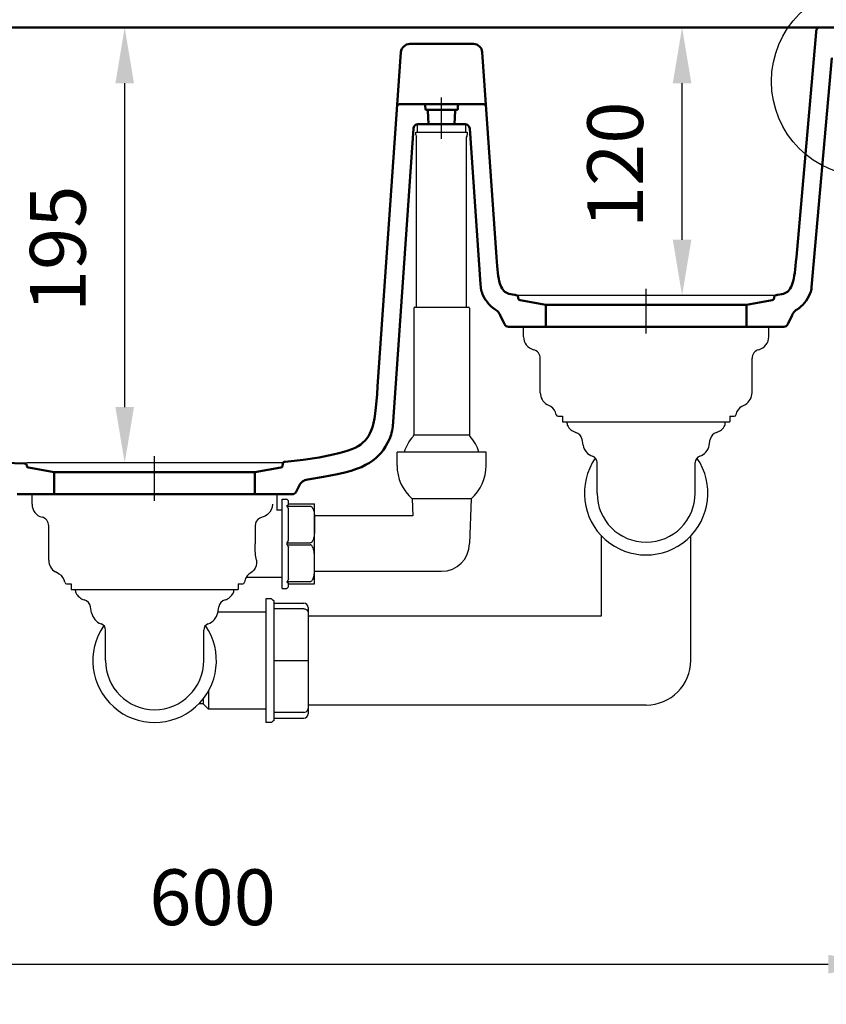
# Model space of a CAD drawing. Units: millimetres. Extents: x 0 to 2100, y 0 to 2970.
# Drawn here: x 1463 to 1825, y 2232 to 2674 of the extents above; entities that cross this region are included whole.
import ezdxf
from ezdxf.lldxf.tags import DXFTag

# ---------------------------------------------------------------- set-up
doc = ezdxf.new("R2010")
doc.units = ezdxf.units.MM
doc.header["$LTSCALE"] = 10
for name, color, linetype in [('LC-002-002-----0', 1, 'ByBlock'), ('LC-004-006-MLN-0', 2, 'ByBlock'), ('LC-006-003-----0', 2, 'ByBlock'), ('LC-007-002-RND-0', 1, 'ByBlock')]:
    doc.layers.add(name, color=color, linetype=linetype)
doc.styles.add('LCTX0-400-0-0pDIN-Schrift', font='TXT', dxfattribs={"width": 0.7})
tags = doc.linetypes.add('CENTER', pattern=[7.5, 5, -1.25, 0, -1.25]).pattern_tags.tags
tags[10:11] = [DXFTag(74, 4), DXFTag(75, 0), DXFTag(340, '0'), DXFTag(46, 1.0), DXFTag(50, 0.0), DXFTag(44, 0.0), DXFTag(45, 0.0)]
tags[8:9] = [DXFTag(74, 4), DXFTag(75, 0), DXFTag(340, '0'), DXFTag(46, 1.0), DXFTag(50, 0.0), DXFTag(44, 0.0), DXFTag(45, 0.0)]
tags[6:7] = [DXFTag(74, 4), DXFTag(75, 0), DXFTag(340, '0'), DXFTag(46, 1.0), DXFTag(50, 0.0), DXFTag(44, 0.0), DXFTag(45, 0.0)]
tags[4:5] = [DXFTag(74, 4), DXFTag(75, 0), DXFTag(340, '0'), DXFTag(46, 1.0), DXFTag(50, 0.0), DXFTag(44, 0.0), DXFTag(45, 0.0)]
doc.dimstyles.new('LC-DIM-L-0025-00-32', dxfattribs={"dimscale": 10, "dimtxt": 2.5, "dimasz": 2.5, "dimexe": 1.8, "dimexo": 0, "dimgap": 1.5, "dimtad": 1, "dimdec": 0, "dimtxsty": 'LCTX0-400-0-0pDIN-Schrift', "dimcen": 0, "dimse1": 1, "dimse2": 1, "dimclrd": 2, "dimclre": 2, "dimclrt": 2, "dimadec": 0, "dimazin": 0, "dimtfac": 0.71, "dimtdec": 4, "dimtmove": 0, "dimatfit": 1, "dimfxl": 1, "dimtolj": 1, "dimtzin": 0, "dimarcsym": 0})
doc.dimstyles.new('LC-DIM-L-0025-02-02', dxfattribs={"dimscale": 10, "dimtxt": 2.5, "dimasz": 2.5, "dimexe": 1.8, "dimexo": 0, "dimgap": 1.5, "dimtad": 1, "dimtxsty": 'LCTX0-400-0-0pDIN-Schrift', "dimcen": 0, "dimclrd": 2, "dimclre": 2, "dimclrt": 2, "dimazin": 2, "dimtfac": 0.71, "dimtdec": 4, "dimtmove": 0, "dimatfit": 1, "dimfxl": 1, "dimtolj": 1, "dimtzin": 0, "dimarcsym": 0})

# ---------------------------------------------------------------- blocks, each defined once
blk = doc.blocks.new('*D4')
at = {"layer": 'Defpoints', "color": 0}
for p in [(1250.553322, 2370.03), (1850.553322, 2370.03), (1850.553322, 2250)]:
    blk.add_point(p, dxfattribs=at)
at = {"layer": 'LC-006-003-----0', "color": 2, "lineweight": -2}
for p, q in [((1250.553322, 2370.03), (1250.553322, 2232)), ((1850.553322, 2370.03), (1850.553322, 2232)), ((1275.553322, 2250), (1825.553322, 2250))]:
    blk.add_line(p, q, dxfattribs=at)
at = {"layer": 'LC-006-003-----0', "color": 2}
for points in [[(1275.553322, 2254.166667), (1275.553322, 2245.833333), (1250.553322, 2250)], [(1825.553322, 2245.833333), (1825.553322, 2254.166667), (1850.553322, 2250)]]:
    blk.add_solid(points, dxfattribs=at)
at = {"layer": 'LC-006-003-----0', "color": 2, "insert": (1549.410535, 2280), "char_height": 25, "attachment_point": 5, "style": 'LCTX0-400-0-0pDIN-Schrift'}
blk.add_mtext('\\A1;600', dxfattribs=at)
blk = doc.blocks.new('POLY1')
at = {"layer": 'LC-002-002-----0', "color": 7, "lineweight": 25}
for p, q in [((1590.335484, 2362.900398), (1590.850257, 2362.959336)), ((1590.335484, 2362.900398), (1590.335484, 2362.900398)), ((1590.850257, 2362.959336), (1591.331615, 2363.132882)), ((1590.850257, 2362.959336), (1590.850257, 2362.959336)), ((1591.331615, 2363.132882), (1591.745182, 2363.409017)), ((1591.331615, 2363.132882), (1591.331615, 2363.132882)), ((1591.745182, 2363.409017), (1592.064127, 2363.770363)), ((1591.745182, 2363.409017), (1591.745182, 2363.409017)), ((1592.064127, 2363.770363), (1592.266091, 2364.193749)), ((1592.064127, 2363.770363), (1592.064127, 2363.770363)), ((1592.266091, 2364.193749), (1592.335484, 2364.651232)), ((1592.266091, 2364.193749), (1592.266091, 2364.193749))]:
    blk.add_line(p, q, dxfattribs=at)
blk = doc.blocks.new('POLY2')
at = {"layer": 'LC-002-002-----0', "color": 7, "lineweight": 25}
for p, q in [((1590.335484, 2386.112879), (1590.850272, 2386.112913)), ((1590.335484, 2386.112879), (1590.335484, 2386.112879)), ((1590.850272, 2386.112913), (1590.850272, 2386.112913)), ((1590.850272, 2386.112913), (1591.331642, 2386.112876)), ((1591.331642, 2386.112876), (1591.745212, 2386.112882)), ((1591.331642, 2386.112876), (1591.331642, 2386.112876)), ((1591.745212, 2386.112882), (1591.745212, 2386.112882)), ((1591.745212, 2386.112882), (1592.064148, 2386.112857)), ((1592.064148, 2386.112857), (1592.266105, 2386.112906)), ((1592.064148, 2386.112857), (1592.064148, 2386.112857)), ((1592.266105, 2386.112906), (1592.266105, 2386.112906)), ((1592.266105, 2386.112906), (1592.335484, 2386.112887))]:
    blk.add_line(p, q, dxfattribs=at)
blk = doc.blocks.new('POLY3')
at = {"layer": 'LC-002-002-----0', "color": 7, "lineweight": 25}
for p, q in [((1568.538473, 2435.940707), (1568.467748, 2438.465107)), ((1568.744755, 2433.462321), (1568.538473, 2435.940707)), ((1568.538473, 2435.940707), (1568.538473, 2435.940707)), ((1569.06455, 2431.109058), (1568.744755, 2433.462321)), ((1568.744755, 2433.462321), (1568.744755, 2433.462321)), ((1569.06455, 2431.109058), (1569.06455, 2431.109058))]:
    blk.add_line(p, q, dxfattribs=at)
blk = doc.blocks.new('POLY4')
at = {"layer": 'LC-002-002-----0', "color": 7, "lineweight": 25}
for p, q in [((1566.104835, 2425.209416), (1565.663212, 2424.902532)), ((1566.594813, 2425.546504), (1566.104835, 2425.209416)), ((1566.104835, 2425.209416), (1566.104835, 2425.209416)), ((1567.132992, 2425.912916), (1566.594813, 2425.546504)), ((1566.594813, 2425.546504), (1566.594813, 2425.546504)), ((1567.132992, 2425.912916), (1567.132992, 2425.912916))]:
    blk.add_line(p, q, dxfattribs=at)
blk = doc.blocks.new('POLY5')
at = {"layer": 'LC-002-002-----0', "color": 7, "lineweight": 25}
for p, q in [((1568.973524, 2428.61767), (1568.575519, 2427.556607)), ((1569.144589, 2429.813911), (1568.973524, 2428.61767)), ((1568.973524, 2428.61767), (1568.973524, 2428.61767)), ((1569.06455, 2431.109058), (1569.06455, 2431.109058)), ((1569.06455, 2431.109058), (1569.144589, 2429.813911)), ((1569.144589, 2429.813911), (1569.144589, 2429.813911)), ((1567.964121, 2426.649082), (1567.132992, 2425.912916)), ((1568.575519, 2427.556607), (1567.964121, 2426.649082)), ((1567.964121, 2426.649082), (1567.964121, 2426.649082)), ((1568.575519, 2427.556607), (1568.575519, 2427.556607))]:
    blk.add_line(p, q, dxfattribs=at)
blk = doc.blocks.new('POLY6')
at = {"layer": 'LC-002-002-----0', "color": 7, "lineweight": 25}
for p, q in [((1564.864305, 2424.078871), (1564.667276, 2423.717018)), ((1565.189957, 2424.495059), (1564.864305, 2424.078871)), ((1564.864305, 2424.078871), (1564.864305, 2424.078871)), ((1565.662184, 2424.901792), (1565.189957, 2424.495059)), ((1565.189957, 2424.495059), (1565.189957, 2424.495059)), ((1565.662184, 2424.901792), (1565.662184, 2424.901792)), ((1564.565749, 2423.462186), (1564.534468, 2423.365264)), ((1564.667276, 2423.717018), (1564.565749, 2423.462186)), ((1564.565749, 2423.462186), (1564.565749, 2423.462186)), ((1564.667276, 2423.717018), (1564.667276, 2423.717018))]:
    blk.add_line(p, q, dxfattribs=at)
blk = doc.blocks.new('POLY7')
at = {"layer": 'LC-002-002-----0', "color": 7, "lineweight": 25}
for p, q in [((1576.173259, 2454.968643), (1575.742986, 2453.738865)), ((1576.318339, 2456.254884), (1576.173259, 2454.968643)), ((1576.173259, 2454.968643), (1576.173259, 2454.968643)), ((1576.318339, 2456.254884), (1576.318339, 2456.254884)), ((1572.937859, 2450.9262), (1571.621388, 2450.445409)), ((1574.09462, 2451.665788), (1572.937859, 2450.9262)), ((1572.937859, 2450.9262), (1572.937859, 2450.9262)), ((1575.041868, 2452.62011), (1574.09462, 2451.665788)), ((1574.09462, 2451.665788), (1574.09462, 2451.665788)), ((1575.742986, 2453.738865), (1575.041868, 2452.62011)), ((1575.041868, 2452.62011), (1575.041868, 2452.62011)), ((1575.742986, 2453.738865), (1575.742986, 2453.738865))]:
    blk.add_line(p, q, dxfattribs=at)
blk = doc.blocks.new('POLY8')
at = {"layer": 'LC-002-002-----0', "color": 7, "lineweight": 25}
for p, q in [((1571.621388, 2450.445409), (1570.570739, 2450.035661)), ((1571.621388, 2450.445409), (1571.621388, 2450.445409)), ((1568.605534, 2447.586428), (1568.467748, 2446.572426)), ((1569.015617, 2448.544218), (1568.605534, 2447.586428)), ((1568.605534, 2447.586428), (1568.605534, 2447.586428)), ((1569.68241, 2449.382344), (1569.015617, 2448.544218)), ((1569.015617, 2448.544218), (1569.015617, 2448.544218)), ((1570.570739, 2450.035661), (1569.68241, 2449.382344)), ((1569.68241, 2449.382344), (1569.68241, 2449.382344)), ((1570.570739, 2450.035661), (1570.570739, 2450.035661))]:
    blk.add_line(p, q, dxfattribs=at)
blk = doc.blocks.new('POLY9')
at = {"layer": 'LC-002-002-----0', "color": 7, "lineweight": 25}
for p, q in [((1582.931762, 2421.150089), (1582.931762, 2421.150089)), ((1582.931762, 2421.150089), (1583.107689, 2421.085126)), ((1583.107689, 2421.085126), (1583.107689, 2421.085126)), ((1583.107689, 2421.085126), (1583.274376, 2421.024107)), ((1583.274376, 2421.024107), (1583.274376, 2421.024107)), ((1583.274376, 2421.024107), (1583.431762, 2420.966967))]:
    blk.add_line(p, q, dxfattribs=at)
blk = doc.blocks.new('POLY10')
at = {"layer": 'LC-002-002-----0', "color": 7, "lineweight": 25}
for p, q in [((1583.107704, 2421.977167), (1582.931762, 2421.580331)), ((1583.27439, 2422.372969), (1583.107704, 2421.977167)), ((1583.107704, 2421.977167), (1583.107704, 2421.977167)), ((1583.431762, 2422.767578), (1583.27439, 2422.372969)), ((1583.27439, 2422.372969), (1583.27439, 2422.372969)), ((1583.431762, 2422.767578), (1583.431762, 2422.767578))]:
    blk.add_line(p, q, dxfattribs=at)
blk = doc.blocks.new('POLY11')
at = {"layer": 'LC-002-002-----0', "color": 7, "lineweight": 25}
for p, q in [((1582.931762, 2438.03473), (1582.931762, 2438.03473)), ((1582.931762, 2438.03473), (1583.107714, 2437.572868)), ((1583.107714, 2437.572868), (1583.107714, 2437.572868)), ((1583.107714, 2437.572868), (1583.2744, 2437.116013)), ((1583.2744, 2437.116013), (1583.2744, 2437.116013)), ((1583.2744, 2437.116013), (1583.431762, 2436.664262))]:
    blk.add_line(p, q, dxfattribs=at)
blk = doc.blocks.new('POLY12')
at = {"layer": 'LC-002-002-----0', "color": 7, "lineweight": 25}
for p, q in [((1593.428788, 2437.995072), (1593.181762, 2438.03473)), ((1593.679692, 2437.87171), (1593.428788, 2437.995072)), ((1593.428788, 2437.995072), (1593.428788, 2437.995072)), ((1593.916619, 2437.66918), (1593.679692, 2437.87171)), ((1593.679692, 2437.87171), (1593.679692, 2437.87171)), ((1594.126533, 2437.407313), (1593.916619, 2437.66918)), ((1593.916619, 2437.66918), (1593.916619, 2437.66918)), ((1594.308986, 2437.101576), (1594.126533, 2437.407313)), ((1594.126533, 2437.407313), (1594.126533, 2437.407313)), ((1594.469419, 2436.753041), (1594.308986, 2437.101576)), ((1594.308986, 2437.101576), (1594.308986, 2437.101576)), ((1594.611798, 2436.359677), (1594.469419, 2436.753041)), ((1594.469419, 2436.753041), (1594.469419, 2436.753041)), ((1594.737651, 2435.917018), (1594.611798, 2436.359677)), ((1594.611798, 2436.359677), (1594.611798, 2436.359677)), ((1594.846927, 2435.422391), (1594.737651, 2435.917018)), ((1594.737651, 2435.917018), (1594.737651, 2435.917018)), ((1594.938858, 2434.877492), (1594.846927, 2435.422391)), ((1594.846927, 2435.422391), (1594.846927, 2435.422391)), ((1595.012693, 2434.288131), (1594.938858, 2434.877492)), ((1594.938858, 2434.877492), (1594.938858, 2434.877492)), ((1595.069055, 2433.661307), (1595.012693, 2434.288131)), ((1595.012693, 2434.288131), (1595.012693, 2434.288131)), ((1595.109851, 2433.003876), (1595.069055, 2433.661307)), ((1595.069055, 2433.661307), (1595.069055, 2433.661307)), ((1595.137545, 2432.322303), (1595.109851, 2433.003876)), ((1595.109851, 2433.003876), (1595.109851, 2433.003876)), ((1595.155122, 2431.622834), (1595.137545, 2432.322303)), ((1595.137545, 2432.322303), (1595.137545, 2432.322303)), ((1595.165498, 2430.911495), (1595.155122, 2431.622834)), ((1595.155122, 2431.622834), (1595.155122, 2431.622834)), ((1595.165214, 2428.060898), (1595.170276, 2428.763372)), ((1595.170393, 2430.194072), (1595.165498, 2430.911495)), ((1595.165498, 2430.911495), (1595.165498, 2430.911495)), ((1595.170276, 2428.763372), (1595.171568, 2429.476201)), ((1595.170276, 2428.763372), (1595.170276, 2428.763372)), ((1595.171568, 2429.476201), (1595.170393, 2430.194072)), ((1595.170393, 2430.194072), (1595.170393, 2430.194072)), ((1595.171568, 2429.476201), (1595.171568, 2429.476201)), ((1594.844501, 2423.857795), (1594.936677, 2424.346682)), ((1594.936677, 2424.346682), (1595.010866, 2424.881156)), ((1594.936677, 2424.346682), (1594.936677, 2424.346682)), ((1595.010866, 2424.881156), (1595.067625, 2425.456161)), ((1595.010866, 2424.881156), (1595.010866, 2424.881156)), ((1595.067625, 2425.456161), (1595.108817, 2426.066587)), ((1595.067625, 2425.456161), (1595.067625, 2425.456161)), ((1595.108817, 2426.066587), (1595.136832, 2426.707496)), ((1595.108817, 2426.066587), (1595.108817, 2426.066587)), ((1595.136832, 2426.707496), (1595.154643, 2427.373932)), ((1595.136832, 2426.707496), (1595.136832, 2426.707496)), ((1595.154643, 2427.373932), (1595.165214, 2428.060898)), ((1595.154643, 2427.373932), (1595.154643, 2427.373932)), ((1595.165214, 2428.060898), (1595.165214, 2428.060898)), ((1593.181762, 2421.580331), (1593.428439, 2421.614183)), ((1593.181762, 2421.580331), (1593.181762, 2421.580331)), ((1593.428439, 2421.614183), (1593.678593, 2421.719373)), ((1593.428439, 2421.614183), (1593.428439, 2421.614183)), ((1593.678593, 2421.719373), (1593.914839, 2421.89259)), ((1593.678593, 2421.719373), (1593.678593, 2421.719373)), ((1593.914839, 2421.89259), (1594.124406, 2422.117572)), ((1593.914839, 2421.89259), (1593.914839, 2421.89259)), ((1594.124406, 2422.117572), (1594.306645, 2422.381603)), ((1594.124406, 2422.117572), (1594.124406, 2422.117572)), ((1594.306645, 2422.381603), (1594.466895, 2422.684382)), ((1594.306645, 2422.381603), (1594.306645, 2422.381603)), ((1594.466895, 2422.684382), (1594.609207, 2423.028334)), ((1594.466895, 2422.684382), (1594.466895, 2422.684382)), ((1594.609207, 2423.028334), (1594.735087, 2423.418287)), ((1594.609207, 2423.028334), (1594.609207, 2423.028334)), ((1594.735087, 2423.418287), (1594.844501, 2423.857795)), ((1594.735087, 2423.418287), (1594.735087, 2423.418287)), ((1594.844501, 2423.857795), (1594.844501, 2423.857795))]:
    blk.add_line(p, q, dxfattribs=at)
blk = doc.blocks.new('POLY13')
at = {"layer": 'LC-002-002-----0', "color": 7, "lineweight": 25}
for p, q in [((1582.931762, 2455.780126), (1583.107689, 2455.845089)), ((1582.931762, 2455.780126), (1582.931762, 2455.780126)), ((1583.107689, 2455.845089), (1583.274376, 2455.906107)), ((1583.107689, 2455.845089), (1583.107689, 2455.845089)), ((1583.274376, 2455.906107), (1583.431762, 2455.963248)), ((1583.274376, 2455.906107), (1583.274376, 2455.906107))]:
    blk.add_line(p, q, dxfattribs=at)
blk = doc.blocks.new('POLY14')
at = {"layer": 'LC-002-002-----0', "color": 7, "lineweight": 25}
for p, q in [((1583.107704, 2454.953048), (1582.931762, 2455.349884)), ((1583.27439, 2454.557246), (1583.107704, 2454.953048)), ((1583.107704, 2454.953048), (1583.107704, 2454.953048)), ((1583.431762, 2454.162637), (1583.27439, 2454.557246)), ((1583.27439, 2454.557246), (1583.27439, 2454.557246)), ((1583.431762, 2454.162637), (1583.431762, 2454.162637))]:
    blk.add_line(p, q, dxfattribs=at)
blk = doc.blocks.new('POLY15')
at = {"layer": 'LC-002-002-----0', "color": 7, "lineweight": 25}
for p, q in [((1582.931762, 2438.895485), (1583.107714, 2439.357347)), ((1582.931762, 2438.895485), (1582.931762, 2438.895485)), ((1583.107714, 2439.357347), (1583.2744, 2439.814201)), ((1583.107714, 2439.357347), (1583.107714, 2439.357347)), ((1583.2744, 2439.814201), (1583.431762, 2440.265953)), ((1583.2744, 2439.814201), (1583.2744, 2439.814201))]:
    blk.add_line(p, q, dxfattribs=at)
blk = doc.blocks.new('POLY16')
at = {"layer": 'LC-002-002-----0', "color": 7, "lineweight": 25}
for p, q in [((1593.181762, 2455.349884), (1593.181762, 2455.349884)), ((1593.181762, 2455.349884), (1593.428439, 2455.316032)), ((1593.428439, 2455.316032), (1593.428439, 2455.316032)), ((1593.428439, 2455.316032), (1593.678593, 2455.210841)), ((1593.678593, 2455.210841), (1593.678593, 2455.210841)), ((1593.678593, 2455.210841), (1593.914839, 2455.037624)), ((1593.914839, 2455.037624), (1593.914839, 2455.037624)), ((1593.914839, 2455.037624), (1594.124406, 2454.812643)), ((1594.124406, 2454.812643), (1594.124406, 2454.812643)), ((1594.124406, 2454.812643), (1594.306645, 2454.548612)), ((1594.306645, 2454.548612), (1594.306645, 2454.548612)), ((1594.306645, 2454.548612), (1594.466895, 2454.245833)), ((1594.466895, 2454.245833), (1594.466895, 2454.245833)), ((1594.466895, 2454.245833), (1594.609207, 2453.901881)), ((1594.609207, 2453.901881), (1594.609207, 2453.901881)), ((1594.609207, 2453.901881), (1594.735087, 2453.511928)), ((1594.735087, 2453.511928), (1594.735087, 2453.511928)), ((1594.735087, 2453.511928), (1594.844501, 2453.07242)), ((1594.844501, 2453.07242), (1594.844501, 2453.07242)), ((1594.844501, 2453.07242), (1594.936677, 2452.583533)), ((1594.936677, 2452.583533), (1594.936677, 2452.583533)), ((1594.936677, 2452.583533), (1595.010866, 2452.049059)), ((1595.010866, 2452.049059), (1595.010866, 2452.049059)), ((1595.010866, 2452.049059), (1595.067625, 2451.474054)), ((1595.067625, 2451.474054), (1595.067625, 2451.474054)), ((1595.067625, 2451.474054), (1595.108817, 2450.863627)), ((1595.108817, 2450.863627), (1595.108817, 2450.863627)), ((1595.108817, 2450.863627), (1595.136832, 2450.222718)), ((1595.136832, 2450.222718), (1595.136832, 2450.222718)), ((1595.136832, 2450.222718), (1595.154643, 2449.556283)), ((1595.154643, 2449.556283), (1595.154643, 2449.556283)), ((1595.154643, 2449.556283), (1595.165214, 2448.869317)), ((1595.165498, 2446.018719), (1595.155122, 2445.307381)), ((1595.165214, 2448.869317), (1595.165214, 2448.869317)), ((1595.165214, 2448.869317), (1595.170276, 2448.166843)), ((1595.170393, 2446.736142), (1595.165498, 2446.018719)), ((1595.165498, 2446.018719), (1595.165498, 2446.018719)), ((1595.170276, 2448.166843), (1595.170276, 2448.166843)), ((1595.170276, 2448.166843), (1595.171568, 2447.454014)), ((1595.171568, 2447.454014), (1595.170393, 2446.736142)), ((1595.170393, 2446.736142), (1595.170393, 2446.736142)), ((1595.171568, 2447.454014), (1595.171568, 2447.454014)), ((1594.938858, 2442.052723), (1594.846927, 2441.507824)), ((1595.012693, 2442.642084), (1594.938858, 2442.052723)), ((1594.938858, 2442.052723), (1594.938858, 2442.052723)), ((1595.069055, 2443.268908), (1595.012693, 2442.642084)), ((1595.012693, 2442.642084), (1595.012693, 2442.642084)), ((1595.109851, 2443.926339), (1595.069055, 2443.268908)), ((1595.069055, 2443.268908), (1595.069055, 2443.268908)), ((1595.137545, 2444.607912), (1595.109851, 2443.926339)), ((1595.109851, 2443.926339), (1595.109851, 2443.926339)), ((1595.155122, 2445.307381), (1595.137545, 2444.607912)), ((1595.137545, 2444.607912), (1595.137545, 2444.607912)), ((1595.155122, 2445.307381), (1595.155122, 2445.307381)), ((1593.428788, 2438.935143), (1593.181762, 2438.895485)), ((1593.679692, 2439.058505), (1593.428788, 2438.935143)), ((1593.428788, 2438.935143), (1593.428788, 2438.935143)), ((1593.916619, 2439.261035), (1593.679692, 2439.058505)), ((1593.679692, 2439.058505), (1593.679692, 2439.058505)), ((1594.126533, 2439.522902), (1593.916619, 2439.261035)), ((1593.916619, 2439.261035), (1593.916619, 2439.261035)), ((1594.308986, 2439.828639), (1594.126533, 2439.522902)), ((1594.126533, 2439.522902), (1594.126533, 2439.522902)), ((1594.469419, 2440.177174), (1594.308986, 2439.828639)), ((1594.308986, 2439.828639), (1594.308986, 2439.828639)), ((1594.611798, 2440.570538), (1594.469419, 2440.177174)), ((1594.469419, 2440.177174), (1594.469419, 2440.177174)), ((1594.737651, 2441.013196), (1594.611798, 2440.570538)), ((1594.611798, 2440.570538), (1594.611798, 2440.570538)), ((1594.846927, 2441.507824), (1594.737651, 2441.013196)), ((1594.737651, 2441.013196), (1594.737651, 2441.013196)), ((1594.846927, 2441.507824), (1594.846927, 2441.507824))]:
    blk.add_line(p, q, dxfattribs=at)
blk = doc.blocks.new('POLY17')
at = {"layer": 'LC-002-002-----0', "color": 7, "lineweight": 25}
for p, q in [((1639.107436, 2458.630655), (1638.943015, 2458.630587)), ((1639.577827, 2458.631006), (1639.107436, 2458.630655)), ((1639.107436, 2458.630655), (1639.107436, 2458.630655)), ((1640.332385, 2458.630735), (1639.577827, 2458.631006)), ((1639.577827, 2458.631006), (1639.577827, 2458.631006)), ((1641.363657, 2458.630509), (1640.332385, 2458.630735)), ((1640.332385, 2458.630735), (1640.332385, 2458.630735)), ((1642.700786, 2458.630481), (1641.363657, 2458.630509)), ((1641.363657, 2458.630509), (1641.363657, 2458.630509)), ((1644.339522, 2458.630565), (1642.700786, 2458.630481)), ((1642.700786, 2458.630481), (1642.700786, 2458.630481)), ((1646.266429, 2458.630889), (1644.339522, 2458.630565)), ((1644.339522, 2458.630565), (1644.339522, 2458.630565)), ((1648.461115, 2458.630753), (1646.266429, 2458.630889)), ((1646.266429, 2458.630889), (1646.266429, 2458.630889)), ((1650.861426, 2458.630706), (1648.461115, 2458.630753)), ((1648.461115, 2458.630753), (1648.461115, 2458.630753)), ((1653.345787, 2458.630704), (1650.861426, 2458.630706)), ((1650.861426, 2458.630706), (1650.861426, 2458.630706)), ((1655.756793, 2458.630736), (1653.345787, 2458.630704)), ((1653.345787, 2458.630704), (1653.345787, 2458.630704)), ((1657.970534, 2458.630885), (1655.756793, 2458.630736)), ((1655.756793, 2458.630736), (1655.756793, 2458.630736)), ((1659.917989, 2458.630557), (1657.970534, 2458.630885)), ((1657.970534, 2458.630885), (1657.970534, 2458.630885)), ((1661.573693, 2458.630473), (1659.917989, 2458.630557)), ((1659.917989, 2458.630557), (1659.917989, 2458.630557)), ((1662.920947, 2458.630506), (1661.573693, 2458.630473)), ((1661.573693, 2458.630473), (1661.573693, 2458.630473)), ((1663.955276, 2458.630749), (1662.920947, 2458.630506)), ((1662.920947, 2458.630506), (1662.920947, 2458.630506)), ((1664.708339, 2458.631038), (1663.955276, 2458.630749)), ((1663.955276, 2458.630749), (1663.955276, 2458.630749)), ((1665.175476, 2458.630683), (1664.708339, 2458.631038)), ((1664.708339, 2458.631038), (1664.708339, 2458.631038)), ((1665.338095, 2458.630618), (1665.175476, 2458.630683)), ((1665.175476, 2458.630683), (1665.175476, 2458.630683)), ((1665.338095, 2458.630618), (1665.338095, 2458.630618))]:
    blk.add_line(p, q, dxfattribs=at)
blk = doc.blocks.new('POLY18')
at = {"layer": 'LC-002-002-----0', "color": 7, "lineweight": 25}
for p, q in [((1590.335484, 2409.32536), (1590.335484, 2409.32536)), ((1590.335484, 2409.32536), (1590.850257, 2409.266422)), ((1590.850257, 2409.266422), (1590.850257, 2409.266422)), ((1590.850257, 2409.266422), (1591.331615, 2409.092876)), ((1591.331615, 2409.092876), (1591.331615, 2409.092876)), ((1591.331615, 2409.092876), (1591.745182, 2408.816741)), ((1591.745182, 2408.816741), (1591.745182, 2408.816741)), ((1591.745182, 2408.816741), (1592.064127, 2408.455395)), ((1592.064127, 2408.455395), (1592.064127, 2408.455395)), ((1592.064127, 2408.455395), (1592.266091, 2408.032009)), ((1592.266091, 2408.032009), (1592.266091, 2408.032009)), ((1592.266091, 2408.032009), (1592.335484, 2407.574526))]:
    blk.add_line(p, q, dxfattribs=at)
blk = doc.blocks.new('*D42')
at = {"layer": 'Defpoints', "color": 0}
for p in [(1510, 2670.03), (1652.140537, 2670.03), (1523.431762, 2474.769976)]:
    blk.add_point(p, dxfattribs=at)
at = {"layer": 'LC-006-003-----0', "color": 2, "lineweight": -2}
blk.add_line((1510, 2499.769976), (1510, 2645.03), dxfattribs=at)
at = {"layer": 'LC-006-003-----0', "color": 2}
for points in [[(1514.166667, 2645.03), (1505.833333, 2645.03), (1510, 2670.03)], [(1505.833333, 2499.769976), (1514.166667, 2499.769976), (1510, 2474.769976)]]:
    blk.add_solid(points, dxfattribs=at)
at = {"layer": 'LC-006-003-----0', "color": 2, "insert": (1480, 2570.758743), "char_height": 25, "attachment_point": 5, "rotation": 90, "style": 'LCTX0-400-0-0pDIN-Schrift'}
blk.add_mtext('\\A1;195', dxfattribs=at)
blk = doc.blocks.new('*D43')
at = {"layer": 'Defpoints', "color": 0}
for p in [(1652.140537, 2670.03), (1760, 2670.03), (1743.882176, 2549.869176)]:
    blk.add_point(p, dxfattribs=at)
at = {"layer": 'LC-006-003-----0', "color": 2, "lineweight": -2}
blk.add_line((1760, 2574.869176), (1760, 2645.03), dxfattribs=at)
at = {"layer": 'LC-006-003-----0', "color": 2}
for points in [[(1764.166667, 2645.03), (1755.833333, 2645.03), (1760, 2670.03)], [(1755.833333, 2574.869176), (1764.166667, 2574.869176), (1760, 2549.869176)]]:
    blk.add_solid(points, dxfattribs=at)
at = {"layer": 'LC-006-003-----0', "color": 2, "insert": (1730, 2608.426181), "char_height": 25, "attachment_point": 5, "rotation": 90, "style": 'LCTX0-400-0-0pDIN-Schrift'}
blk.add_mtext('\\A1;120', dxfattribs=at)

msp = doc.modelspace()

# ---------------------------------------------------------------- linework, layer by layer
at = {"layer": 'LC-002-002-----0', "color": 7, "lineweight": 50}
for p, q in [((1842.232472, 2670.03), (847.874139, 2670.03)), ((1820.089507, 2667.930458), (1811.257347, 2566.978408)), ((1820.124443, 2668.293777), (1820.089507, 2667.930458)), ((1820.165561, 2668.599907), (1820.124443, 2668.293777)), ((1820.22214, 2668.875847), (1820.165561, 2668.599907)), ((1820.301553, 2669.125142), (1820.22214, 2668.875847)), ((1820.398533, 2669.330402), (1820.301553, 2669.125142)), ((1820.522755, 2669.513172), (1820.398533, 2669.330402)), ((1820.6788, 2669.670672), (1820.522755, 2669.513172)), ((1820.87243, 2669.800939), (1820.6788, 2669.670672)), ((1821.091086, 2669.896876), (1820.87243, 2669.800939)), ((1821.359288, 2669.968123), (1821.091086, 2669.896876)), ((1821.667479, 2670.009388), (1821.359288, 2669.968123)), ((1821.996815, 2670.026403), (1821.667479, 2670.009388)), ((1822.380755, 2670.03), (1821.996815, 2670.026403)), ((1637.895095, 2662.63), (1666.385979, 2662.63)), ((1633.904839, 2658.909026), (1623.425027, 2509.040737)), ((1670.376235, 2658.909026), (1676.80465, 2566.978408)), ((1827.117036, 2656.465779), (1818.108935, 2553.502713)), ((1671.071548, 2635.63), (1633.209526, 2635.63)), ((1644.865705, 2633.503832), (1644.794009, 2634.871869)), ((1658.916055, 2633.03), (1645.365019, 2633.03)), ((1646.335722, 2626.63), (1646.010245, 2632.840467)), ((1657.945353, 2626.63), (1658.27083, 2632.840467)), ((1659.41537, 2633.503832), (1659.487065, 2634.871869)), ((1639.537107, 2624.769513), (1630.193092, 2491.143877)), ((1641.532235, 2626.63), (1662.748839, 2626.63)), ((1664.743968, 2624.769513), (1669.625841, 2554.955471)), ((1676.804614, 2566.978924), (1676.948044, 2564.95626)), ((1811.081679, 2565.001103), (1811.25723, 2566.977064)), ((1676.948044, 2564.95626), (1677.089264, 2563.124297)), ((1677.089264, 2563.124297), (1677.237738, 2561.466363)), ((1677.237738, 2561.466363), (1677.400876, 2559.966458)), ((1810.529509, 2560.052058), (1810.725759, 2561.551122)), ((1810.725759, 2561.551122), (1810.907649, 2563.196708)), ((1810.907649, 2563.196708), (1811.081679, 2565.001103)), ((1677.400876, 2559.966458), (1677.584481, 2558.608217)), ((1677.584481, 2558.608217), (1677.793168, 2557.37785)), ((1677.793168, 2557.37785), (1678.030532, 2556.266891)), ((1809.812349, 2556.328094), (1810.075844, 2557.448483)), ((1810.075844, 2557.448483), (1810.314088, 2558.688099)), ((1810.314088, 2558.688099), (1810.529509, 2560.052058)), ((1669.625841, 2554.955471), (1669.727877, 2553.496285)), ((1669.727874, 2553.496336), (1669.727877, 2553.496285)), ((1678.030532, 2556.266891), (1678.296949, 2555.27815)), ((1678.296949, 2555.27815), (1678.590069, 2554.414836)), ((1678.590069, 2554.414836), (1678.909353, 2553.667203)), ((1678.909353, 2553.667203), (1679.255184, 2553.021742)), ((1679.255184, 2553.021742), (1679.484592, 2552.66574)), ((1679.484592, 2552.66574), (1679.630494, 2552.464346)), ((1679.630494, 2552.464346), (1680.044444, 2551.978655)), ((1680.044444, 2551.978655), (1680.512983, 2551.550018)), ((1807.231668, 2551.546806), (1807.708978, 2551.982414)), ((1807.708978, 2551.982414), (1808.132749, 2552.476709)), ((1808.132749, 2552.476709), (1808.519124, 2553.043621)), ((1808.519124, 2553.043621), (1808.877762, 2553.698988)), ((1808.877762, 2553.698988), (1809.212336, 2554.456726)), ((1809.212336, 2554.456726), (1809.523729, 2555.329686)), ((1809.523729, 2555.329686), (1809.812349, 2556.328094)), ((1817.883968, 2552.142661), (1817.694056, 2551.479524)), ((1818.022546, 2552.81847), (1817.883968, 2552.142661)), ((1818.108905, 2553.502372), (1818.022546, 2552.81847)), ((1670.393266, 2550.674567), (1670.393276, 2550.674543)), ((1670.393282, 2550.674532), (1670.606359, 2550.180899)), ((1671.037843, 2549.286844), (1670.393773, 2550.673348)), ((1670.606359, 2550.180899), (1671.283845, 2548.82937)), ((1671.745144, 2548.054658), (1671.037843, 2549.286844)), ((1671.283845, 2548.82937), (1672.08364, 2547.544463)), ((1672.083639, 2547.544463), (1671.745144, 2548.054658)), ((1672.513254, 2546.956007), (1672.083639, 2547.544463)), ((1680.512983, 2551.550018), (1681.046705, 2551.178192)), ((1681.046705, 2551.178192), (1681.650587, 2550.866456)), ((1681.650587, 2550.866456), (1682.323412, 2550.614086)), ((1682.323412, 2550.614086), (1683.133923, 2550.39963)), ((1683.133923, 2550.39963), (1683.921953, 2550.248613)), ((1683.921953, 2550.248613), (1684.872088, 2550.102275)), ((1684.872497, 2550.102216), (1685.127042, 2550.065743)), ((1685.127042, 2550.065743), (1685.380051, 2550.029977)), ((1685.379896, 2550.029999), (1685.580763, 2549.999502)), ((1685.580763, 2549.999502), (1685.756455, 2549.960811)), ((1685.756455, 2549.960811), (1685.911775, 2549.906347)), ((1685.911775, 2549.906347), (1686.046046, 2549.833665)), ((1686.046046, 2549.833665), (1686.158469, 2549.74386)), ((1686.158469, 2549.74386), (1686.250996, 2549.637717)), ((1686.250996, 2549.637717), (1686.325945, 2549.5141)), ((1686.325945, 2549.5141), (1686.383979, 2549.372057)), ((1686.383979, 2549.372057), (1686.425548, 2549.212021)), ((1686.425548, 2549.212021), (1686.453271, 2549.033)), ((1686.453271, 2549.033), (1686.473099, 2548.829914)), ((1686.473092, 2548.830002), (1686.490276, 2548.633583)), ((1687.312822, 2547.735931), (1698.882176, 2545.695942)), ((1800.451529, 2547.735931), (1788.882176, 2545.695942)), ((1801.29126, 2548.830005), (1801.274075, 2548.633583)), ((1801.291262, 2548.830028), (1801.310803, 2549.030641)), ((1801.310803, 2549.030641), (1801.337968, 2549.207838)), ((1801.337968, 2549.207838), (1801.378666, 2549.366823)), ((1801.378666, 2549.366823), (1801.435538, 2549.508319)), ((1801.435538, 2549.508319), (1801.509227, 2549.631998)), ((1801.509227, 2549.631998), (1801.600841, 2549.738979)), ((1801.600841, 2549.738979), (1801.713041, 2549.830153)), ((1801.713041, 2549.830153), (1801.847684, 2549.904186)), ((1801.847684, 2549.904186), (1802.003866, 2549.959689)), ((1802.003866, 2549.959689), (1802.181307, 2549.999101)), ((1802.181307, 2549.999101), (1802.384569, 2550.030014)), ((1802.384291, 2550.029975), (1802.637302, 2550.065742)), ((1802.637302, 2550.065742), (1802.891849, 2550.102215)), ((1802.89216, 2550.10226), (1803.827266, 2550.246072)), ((1803.827266, 2550.246072), (1804.663911, 2550.407694)), ((1804.663911, 2550.407694), (1805.411805, 2550.606873)), ((1805.411805, 2550.606873), (1806.084218, 2550.858163)), ((1806.084218, 2550.858163), (1806.691358, 2551.17093)), ((1806.691358, 2551.17093), (1807.231668, 2551.546806)), ((1816.246761, 2548.429105), (1815.578658, 2547.411442)), ((1816.873359, 2549.56547), (1816.246761, 2548.429105)), ((1817.453324, 2550.831458), (1816.873359, 2549.56547)), ((1817.694056, 2551.479524), (1817.454131, 2550.833399)), ((1673.33797, 2545.974377), (1672.513254, 2546.956007)), ((1674.216691, 2545.098135), (1673.33797, 2545.974377)), ((1675.161156, 2544.311205), (1674.216691, 2545.098135)), ((1676.189136, 2543.600123), (1675.161156, 2544.311205)), ((1676.660579, 2543.272066), (1676.188238, 2543.600685)), ((1677.098585, 2542.900352), (1676.660579, 2543.272066)), ((1698.882176, 2545.695942), (1788.882176, 2545.695942)), ((1698.882176, 2535.814307), (1698.882176, 2545.695942)), ((1788.882176, 2535.814307), (1788.882176, 2545.695942)), ((1810.738526, 2542.974724), (1810.899154, 2543.115237)), ((1810.899154, 2543.115237), (1811.059677, 2543.24602)), ((1811.059677, 2543.24602), (1811.219427, 2543.367384)), ((1811.219427, 2543.367384), (1811.377172, 2543.47925)), ((1811.377172, 2543.47925), (1811.528624, 2543.57969)), ((1811.528624, 2543.57969), (1811.573569, 2543.608244)), ((1812.180898, 2544.024809), (1811.573717, 2543.608344)), ((1812.476857, 2544.227808), (1812.180898, 2544.024809)), ((1813.323033, 2544.911472), (1812.476857, 2544.227808)), ((1814.118946, 2545.664824), (1813.323033, 2544.911472)), ((1814.869921, 2546.495484), (1814.118946, 2545.664824)), ((1815.578658, 2547.411442), (1814.869921, 2546.495484)), ((1677.497627, 2542.490045), (1677.098585, 2542.900352)), ((1677.857071, 2542.041775), (1677.497627, 2542.490045)), ((1678.172571, 2541.560189), (1677.857071, 2542.041775)), ((1678.439389, 2541.052881), (1678.172571, 2541.560189)), ((1678.439389, 2541.052881), (1678.439574, 2541.052484)), ((1680.3437, 2536.969071), (1678.439573, 2541.052484)), ((1807.420651, 2536.969071), (1809.33082, 2541.065441)), ((1809.349894, 2541.105972), (1809.331004, 2541.065838)), ((1809.349902, 2541.105968), (1809.395548, 2541.199864)), ((1809.395548, 2541.199864), (1809.527465, 2541.450315)), ((1809.527465, 2541.450315), (1809.665786, 2541.685776)), ((1809.665786, 2541.685776), (1809.809391, 2541.906947)), ((1809.809391, 2541.906947), (1809.957325, 2542.11456)), ((1809.957325, 2542.11456), (1810.108793, 2542.309359)), ((1810.108793, 2542.309359), (1810.263142, 2542.492085)), ((1810.263142, 2542.492085), (1810.419851, 2542.66347)), ((1810.419851, 2542.66347), (1810.578507, 2542.824211)), ((1810.578507, 2542.824211), (1810.738526, 2542.974724)), ((1682.156316, 2535.814307), (1805.608035, 2535.814307)), ((1623.179923, 2505.593855), (1623.425062, 2509.041239)), ((1622.933675, 2502.436849), (1623.179923, 2505.593855)), ((1622.356154, 2496.968555), (1622.665034, 2499.562857)), ((1622.665034, 2499.562857), (1622.933675, 2502.436849)), ((1621.570109, 2492.593719), (1621.993677, 2494.64555)), ((1621.993677, 2494.64555), (1622.356154, 2496.968555)), ((1620.547183, 2489.263458), (1621.087133, 2490.809061)), ((1621.087133, 2490.809061), (1621.570109, 2492.593719)), ((1630.096472, 2490.195966), (1629.939845, 2489.256009)), ((1630.193075, 2491.143637), (1630.096472, 2490.195966)), ((1618.590105, 2485.704843), (1619.305778, 2486.753501)), ((1619.305778, 2486.753501), (1619.953888, 2487.924904)), ((1619.953888, 2487.924904), (1620.547183, 2489.263458)), ((1629.449511, 2487.415799), (1628.724304, 2485.480605)), ((1629.72385, 2488.327888), (1629.44946, 2487.415659)), ((1629.939845, 2489.256009), (1629.72385, 2488.327888)), ((1611.952398, 2480.923409), (1613.436421, 2481.590028)), ((1613.436421, 2481.590028), (1614.7321, 2482.295103)), ((1614.7321, 2482.295103), (1615.871178, 2483.047621)), ((1615.871178, 2483.047621), (1616.885062, 2483.861999)), ((1616.885062, 2483.861999), (1617.787307, 2484.744996)), ((1617.787307, 2484.744996), (1618.590105, 2485.704843)), ((1627.033802, 2482.139803), (1626.071463, 2480.68694)), ((1627.917718, 2483.72882), (1627.033802, 2482.139803)), ((1628.724304, 2485.480605), (1627.917718, 2483.72882)), ((1590.033437, 2476.181105), (1597.218892, 2477.259585)), ((1597.218892, 2477.259585), (1603.576345, 2478.505324)), ((1603.574517, 2478.506999), (1606.10261, 2479.096521)), ((1606.10261, 2479.096521), (1608.3186, 2479.686664)), ((1608.3186, 2479.686664), (1610.255863, 2480.291439)), ((1610.255863, 2480.291439), (1611.952398, 2480.923409)), ((1622.645756, 2476.944028), (1621.282289, 2475.855152)), ((1623.885579, 2478.102205), (1622.645756, 2476.944028)), ((1625.02378, 2479.345529), (1623.885579, 2478.102205)), ((1626.071463, 2480.68694), (1625.02378, 2479.345529)), ((1432.714796, 2475.645014), (1464.889609, 2474.574962)), ((1464.88939, 2474.566624), (1465.078161, 2474.559777)), ((1465.078161, 2474.559777), (1465.247015, 2474.546361)), ((1465.247015, 2474.546361), (1465.400074, 2474.522006)), ((1465.400074, 2474.522006), (1465.538627, 2474.484407)), ((1465.538627, 2474.484407), (1465.66227, 2474.432519)), ((1465.66227, 2474.432519), (1465.771273, 2474.363297)), ((1465.771273, 2474.363297), (1465.864621, 2474.271983)), ((1465.864621, 2474.271983), (1465.935693, 2474.158961)), ((1465.935693, 2474.158961), (1465.980422, 2474.029995)), ((1465.980422, 2474.029995), (1466.006229, 2473.887796)), ((1466.006229, 2473.887796), (1466.022675, 2473.730838)), ((1466.022675, 2473.730838), (1466.039863, 2473.534383)), ((1466.862409, 2472.636731), (1478.431762, 2470.596742)), ((1580.001115, 2472.636731), (1568.431762, 2470.596742)), ((1580.840846, 2473.7308), (1580.823662, 2473.534383)), ((1580.840845, 2473.730787), (1580.866592, 2474.004897)), ((1580.866592, 2474.004897), (1580.898175, 2474.251493)), ((1580.898175, 2474.251493), (1580.941316, 2474.474284)), ((1580.941316, 2474.474284), (1580.999203, 2474.673704)), ((1580.999203, 2474.673704), (1581.074398, 2474.84862)), ((1581.074398, 2474.84862), (1581.173295, 2475.00079)), ((1581.173295, 2475.00079), (1581.29938, 2475.124208)), ((1581.29938, 2475.124208), (1581.447752, 2475.210416)), ((1581.447752, 2475.210416), (1581.610196, 2475.261381)), ((1581.610196, 2475.261381), (1581.784794, 2475.291073)), ((1581.784794, 2475.291073), (1581.974001, 2475.310822)), ((1581.974285, 2475.308552), (1590.033437, 2476.181105)), ((1616.165895, 2472.934504), (1614.005169, 2472.06927)), ((1618.069826, 2473.8513), (1616.165895, 2472.934504)), ((1619.765385, 2474.824434), (1618.069826, 2473.8513)), ((1621.282289, 2475.855152), (1619.765385, 2474.824434)), ((1478.431762, 2470.596742), (1568.431762, 2470.596742)), ((1478.431762, 2460.715107), (1478.431762, 2470.596742)), ((1568.431762, 2460.715107), (1568.431762, 2470.596742)), ((1599.179181, 2468.465606), (1592.078471, 2467.371971)), ((1605.515398, 2469.716656), (1599.179181, 2468.465606)), ((1608.728489, 2470.476516), (1605.513621, 2469.718377)), ((1611.540575, 2471.253707), (1608.728489, 2470.476516)), ((1614.005169, 2472.06927), (1611.540575, 2471.253707)), ((1586.970237, 2461.869871), (1588.210335, 2464.529268)), ((1461.705903, 2460.715107), (1585.157622, 2460.715107))]:
    msp.add_line(p, q, dxfattribs=at)
at = {"layer": 'LC-002-002-----0', "color": 7, "lineweight": 25}
for p, q in [((1640.640537, 2621.864988), (1640.640537, 2623.13)), ((1640.640537, 2623.13), (1663.640537, 2623.13)), ((1641.390537, 2623.13), (1641.390537, 2626.63)), ((1662.890537, 2626.63), (1641.390537, 2626.63)), ((1662.890537, 2626.63), (1662.890537, 2623.13)), ((1663.640537, 2623.13), (1663.640537, 2621.864988)), ((1640.940527, 2544.658075), (1640.940527, 2620.811406)), ((1663.340527, 2544.658075), (1663.340527, 2620.811439)), ((1801.382176, 2549.869176), (1686.382176, 2549.869176)), ((1639.640537, 2544.158075), (1639.640537, 2487.307185)), ((1640.140537, 2544.658075), (1664.140537, 2544.658075)), ((1664.640537, 2544.158075), (1664.640537, 2487.307185)), ((1798.882176, 2535.814307), (1688.882176, 2535.814307)), ((1688.882176, 2531.814307), (1688.882176, 2535.814307)), ((1798.882176, 2531.814307), (1798.882176, 2535.814307)), ((1688.882176, 2531.354084), (1688.882176, 2531.814307)), ((1798.882176, 2531.354084), (1798.882176, 2531.814307)), ((1696.382176, 2506.208268), (1696.382176, 2521.671626)), ((1791.382176, 2506.208268), (1791.382176, 2521.671626)), ((1701.132786, 2500.001401), (1699.382811, 2501.011749)), ((1786.631565, 2500.001401), (1788.38154, 2501.011749)), ((1704.377212, 2495.671626), (1706.382176, 2495.671626)), ((1706.382176, 2495.671626), (1706.382176, 2493.171626)), ((1781.382176, 2495.671626), (1781.382176, 2493.171626)), ((1781.382176, 2495.671626), (1783.387613, 2495.671626)), ((1706.382176, 2493.171626), (1781.382176, 2493.171626)), ((1708.384038, 2492.468382), (1708.384038, 2493.171626)), ((1779.380313, 2492.468382), (1779.380313, 2493.171626)), ((1639.640537, 2487.307185), (1664.640537, 2487.307185)), ((1715.593237, 2482.713246), (1715.11479, 2485.332109)), ((1772.171115, 2482.713246), (1772.649561, 2485.332109)), ((1632.140537, 2473.658075), (1632.140537, 2479.658075)), ((1672.140537, 2479.658075), (1632.140537, 2479.658074)), ((1672.140537, 2473.658075), (1672.140537, 2479.658075)), ((1580.931762, 2474.769976), (1465.931762, 2474.769976)), ((1721.882176, 2461.212079), (1721.882176, 2474.903264)), ((1765.882176, 2461.212079), (1765.882176, 2474.903264)), ((1578.431762, 2460.715107), (1468.431762, 2460.715107)), ((1468.431762, 2456.715107), (1468.431762, 2460.715107)), ((1578.431762, 2456.715107), (1578.431762, 2460.715107)), ((1468.431762, 2456.254884), (1468.431762, 2456.715107)), ((1578.431762, 2453.501939), (1578.431762, 2456.715107)), ((1580.681762, 2458.465107), (1582.681762, 2458.465107)), ((1580.681762, 2418.465107), (1580.681762, 2458.465107)), ((1582.681859, 2458.465011), (1583.43175, 2457.71512)), ((1582.931762, 2455.349884), (1593.181762, 2455.349884)), ((1582.931855, 2455.349808), (1582.931855, 2455.780116)), ((1583.431762, 2455.963306), (1583.43175, 2457.71512)), ((1583.431764, 2456.422346), (1595.170996, 2456.422346)), ((1595.181762, 2420.715298), (1595.181762, 2456.214917)), ((1638.943084, 2458.630515), (1639.205795, 2451.10747)), ((1665.33799, 2458.630515), (1664.640537, 2438.658065)), ((1580.681762, 2453.565107), (1578.414349, 2453.565107)), ((1583.431904, 2440.265694), (1583.431904, 2454.162591)), ((1595.181762, 2451.158075), (1639.204028, 2451.158075)), ((1475.931762, 2431.109068), (1475.931762, 2446.572426)), ((1568.467374, 2446.572426), (1568.467374, 2438.465107)), ((1723.882176, 2406.212079), (1723.882176, 2442.04034)), ((1763.882176, 2386.212079), (1763.882176, 2442.04034)), ((1582.931753, 2438.031958), (1582.931753, 2438.898257)), ((1582.931762, 2438.895485), (1593.181762, 2438.895485)), ((1582.931762, 2438.03473), (1593.181762, 2438.03473)), ((1583.431904, 2422.767624), (1583.431904, 2436.664521)), ((1480.682372, 2424.902201), (1478.932397, 2425.912549)), ((1595.181762, 2426.158075), (1652.141006, 2426.158075)), ((1483.926799, 2420.572426), (1485.931762, 2420.572426)), ((1485.931762, 2420.572426), (1485.931762, 2418.072426)), ((1560.931762, 2420.572426), (1560.931762, 2418.072426)), ((1560.931762, 2420.572426), (1562.936726, 2420.572426)), ((1580.681762, 2423.365107), (1564.534362, 2423.365107)), ((1582.931762, 2421.580331), (1593.181762, 2421.580331)), ((1582.931855, 2421.150099), (1582.931855, 2421.580407)), ((1583.43175, 2419.215095), (1583.43175, 2420.966897)), ((1583.431764, 2420.507869), (1595.170996, 2420.507869)), ((1485.931762, 2418.072426), (1560.931762, 2418.072426)), ((1487.933625, 2417.369182), (1487.933625, 2418.072426)), ((1558.9299, 2417.369182), (1558.9299, 2418.072426)), ((1580.681762, 2418.465107), (1582.681762, 2418.465107)), ((1582.681859, 2418.465204), (1583.43175, 2419.215095)), ((1573.335484, 2413.817672), (1573.335484, 2358.408086)), ((1575.835484, 2413.817672), (1573.335484, 2413.817672)), ((1576.585485, 2413.067671), (1575.835485, 2413.817671)), ((1576.835484, 2413.067672), (1576.585484, 2413.067672)), ((1576.835484, 2413.067672), (1576.835484, 2359.158103)), ((1576.835484, 2411.912879), (1590.335484, 2411.912879)), ((1495.142823, 2407.614046), (1494.664377, 2410.232909)), ((1551.720701, 2407.614046), (1552.199148, 2410.232909)), ((1573.335484, 2407.90402), (1551.766936, 2407.90402)), ((1590.335484, 2409.325373), (1576.835484, 2409.325373)), ((1592.335484, 2409.912879), (1592.335484, 2362.312879)), ((1723.882176, 2406.112879), (1592.335484, 2406.112879)), ((1501.431762, 2386.112879), (1501.431762, 2399.804064)), ((1545.431762, 2386.112879), (1545.431762, 2399.804064)), ((1576.835484, 2386.111427), (1590.335484, 2386.111427)), ((1547.635484, 2372.63195), (1547.635484, 2364.321738)), ((1545.235484, 2366.721738), (1543.219113, 2366.721738)), ((1545.235398, 2369.020277), (1545.235398, 2366.721824)), ((1547.635373, 2364.321849), (1545.235438, 2366.721784)), ((1573.335484, 2364.321738), (1547.635484, 2364.321738)), ((1590.335484, 2362.900385), (1576.835484, 2362.900385)), ((1743.882176, 2366.112879), (1592.335484, 2366.112879)), ((1575.835484, 2358.408086), (1573.335484, 2358.408086)), ((1576.585485, 2359.158087), (1575.835485, 2358.408087)), ((1576.835484, 2359.158086), (1576.585484, 2359.158086)), ((1576.835484, 2360.312879), (1590.335484, 2360.312879))]:
    msp.add_line(p, q, dxfattribs=at)
at = {"layer": 'LC-002-002-----0', "color": 7, "lineweight": 50}
for centre, radius, start, end in [((1633.209526, 2634.63), 1, 90, 176), ((1643.995105, 2634.83), 0.8, 3, 89.999865), ((1645.365019, 2633.53), 0.5, 183, 269.999998), ((1645.810519, 2632.83), 0.2, 3, 89.999449), ((1658.470555, 2632.83), 0.2, 90.000551, 177), ((1658.916055, 2633.53), 0.5, 270.000002, 357), ((1660.285969, 2634.83), 0.8, 90.000135, 177), ((1671.071548, 2634.63), 1, 4, 90), ((1641.532235, 2624.63), 2, 90, 176), ((1662.748839, 2624.63), 2, 4, 90), ((1678.705954, 2554.124093), 9, 184.002218, 188.751868), ((1678.705954, 2554.124093), 9, 188.751868, 190.334277), ((1678.705954, 2554.124093), 9, 190.334277, 193.504664), ((1678.705954, 2554.124093), 9, 193.504664, 195.399536), ((1678.705954, 2554.124093), 9, 195.399536, 198.25799), ((1678.705954, 2554.124093), 9, 198.25799, 202.535081), ((1687.486471, 2548.720739), 1, 185, 260), ((1800.27788, 2548.720739), 1, 280, 355), ((1682.156316, 2537.814307), 2, 205, 270), ((1805.608035, 2537.814307), 2, 270, 335), ((1467.036057, 2473.621539), 1, 185, 260), ((1579.827467, 2473.621539), 1, 280, 355), ((1592.741873, 2462.416176), 5, 97.620122, 154.994498), ((1585.157622, 2462.715107), 2, 270, 335)]:
    msp.add_arc(centre, radius, start, end, dxfattribs=at)
at = {"layer": 'LC-002-002-----0', "color": 7, "lineweight": 25}
for centre, radius, start, end in [((1642.640516, 2621.864988), 2, 179.9846, 211.788895), ((1661.640516, 2621.864988), 2, 328.212234, 0.0154), ((1640.140537, 2544.158075), 0.5, 90, 180), ((1664.140537, 2544.158075), 0.5, 0, 90), ((1694.882176, 2531.354084), 6, 180, 255.530548), ((1792.882176, 2531.354084), 6, 284.469452, 0), ((1692.382176, 2521.671626), 4, 0, 75.507853), ((1795.382176, 2521.671626), 4, 104.492147, 180), ((1702.382176, 2506.208268), 6, 180, 240.011524), ((1785.382176, 2506.208268), 6, 299.988476, 0), ((1698.632176, 2495.671626), 5, 7.927775, 59.983847), ((1789.132176, 2495.671626), 5, 120.016153, 172.072225), ((1704.376738, 2496.471626), 0.8, 187.937394, 270), ((1783.387613, 2496.471626), 0.8, 270, 352.062606), ((1710.384038, 2492.468382), 2, 180, 205.847369), ((1713.983971, 2494.212079), 6, 205.844972, 253.716483), ((1773.78038, 2494.212079), 6, 286.283517, 334.155028), ((1777.380313, 2492.468382), 2, 334.152631, 0), ((1652.140537, 2474.658075), 17.5, 136.858194, 163.398452), ((1638.640537, 2487.307185), 1, 316.862322, 0), ((1665.640537, 2487.307185), 1, 180, 223.137678), ((1652.140537, 2474.658075), 17.5, 16.601549, 43.14165), ((1711.179913, 2484.613264), 4, 10.352952, 73.718249), ((1776.584438, 2484.613264), 4, 106.281751, 169.647048), ((1721.9874, 2483.881436), 6.5, 190.354177, 250.92296), ((1765.776951, 2483.881436), 6.5, 289.07704, 349.645823), ((1743.882176, 2461.212079), 27.704793, 145.394244, 34.605756), ((1718.882176, 2474.903264), 3, 0, 70.944552), ((1768.882176, 2474.903264), 3, 109.055448, 180), ((1652.140537, 2473.658075), 20, 180, 228.709574), ((1652.140537, 2473.658075), 20, 311.290562, 0), ((1743.882176, 2461.212079), 22, 180, 0), ((1474.431762, 2456.254884), 6, 180, 255.530548), ((1593.181762, 2456.215107), 2, 0, 5.94761), ((1471.931762, 2446.572426), 4, 0, 75.507853), ((1652.140556, 2438.658093), 12.499981, 270, 359.999915), ((1481.931762, 2431.109068), 6, 180, 240.011524), ((1478.181762, 2420.572426), 5, 7.927775, 59.983847), ((1483.926325, 2421.372426), 0.8, 187.937394, 270), ((1562.9372, 2421.372426), 0.8, 270, 352.062606), ((1568.681762, 2420.572426), 5, 146.045368, 172.072225), ((1593.181762, 2420.715107), 2, 354.05239, 0), ((1489.933625, 2417.369182), 2, 180, 205.847369), ((1493.533558, 2419.112879), 6, 205.844972, 253.716483), ((1553.329966, 2419.112879), 6, 286.283517, 334.155028), ((1556.9299, 2417.369182), 2, 334.152631, 0), ((1490.7295, 2409.514064), 4, 10.352952, 73.718249), ((1556.134025, 2409.514064), 4, 106.281751, 169.647048), ((1590.335484, 2409.912879), 2, 0, 90), ((1501.536987, 2408.782236), 6.5, 190.354177, 250.92296), ((1545.326538, 2408.782236), 6.5, 289.07704, 349.645823), ((1523.431762, 2386.112879), 27.704793, 145.394244, 34.605756), ((1498.431762, 2399.804064), 3, 0, 70.944552), ((1548.431762, 2399.804064), 3, 109.055448, 180), ((1523.431762, 2386.112879), 22, 180, 0), ((1590.335484, 2362.312879), 2, 270, 360)]:
    msp.add_arc(centre, radius, start, end, dxfattribs=at)
at = {"layer": 'LC-004-006-MLN-0', "color": 7, "linetype": 'CENTER', "lineweight": 25}
for p, q in [((1652.140537, 2620.13), (1652.140537, 2638.63)), ((1743.882176, 2532.814307), (1743.882176, 2552.869176)), ((1523.431762, 2457.715107), (1523.431762, 2477.769976))]:
    msp.add_line(p, q, dxfattribs=at)
at = {"layer": 'LC-004-006-MLN-0', "color": 7, "lineweight": 25}
msp.add_circle((1842.65008, 2645.866066), 42.577361, dxfattribs=at)
at = {"layer": 'LC-007-002-RND-0', "color": 7, "lineweight": 50}
for centre, start, end in [((1637.895095, 2658.63), 90, 176), ((1666.385979, 2658.63), 4, 90)]:
    msp.add_arc(centre, 4, start, end, dxfattribs=at)
at = {"layer": 'LC-007-002-RND-0', "color": 7, "lineweight": 25}
msp.add_arc((1743.882176, 2386.212079), 20, 270, 0, dxfattribs=at)

# ---------------------------------------------------------------- block references
at = {"layer": 'LC-002-002-----0', "color": 7, "lineweight": 25}
for name in ['POLY7', 'POLY13', 'POLY14', 'POLY16', 'POLY17', 'POLY8', 'POLY3', 'POLY15', 'POLY11', 'POLY12', 'POLY5', 'POLY6', 'POLY4', 'POLY10', 'POLY9', 'POLY18', 'POLY2', 'POLY1']:
    msp.add_blockref(name, (0, 0), dxfattribs=at)

# ---------------------------------------------------------------- dimensions: what is measured, and where the dimension line sits
at = {"layer": 'LC-006-003-----0', "color": 7, "lineweight": 25}
for base, p1, picture, middle in [((1510, 2670.03), (1523.431762, 2474.769976), '*D42', (1480, 2570.758743)), ((1760, 2670.03), (1743.882176, 2549.869176), '*D43', (1730, 2608.426181))]:
    dim = msp.add_linear_dim(base=base, p1=p1, p2=(1652.140537, 2670.03), angle=90, dimstyle='LC-DIM-L-0025-00-32', dxfattribs=at)
    dim.commit()
    dim.dimension.update_dxf_attribs({"geometry": picture, "text_midpoint": middle, "dimtype": 160, "text_rotation": 90})
dim = msp.add_linear_dim(base=(1850.553322, 2250), p1=(1250.553322, 2370.03), p2=(1850.553322, 2370.03), dimstyle='LC-DIM-L-0025-02-02', dxfattribs=at)
dim.commit()
dim.dimension.update_dxf_attribs({"geometry": '*D4', "text_midpoint": (1549.410535, 2280), "dimtype": 160})

doc.saveas('drawing.dxf')
